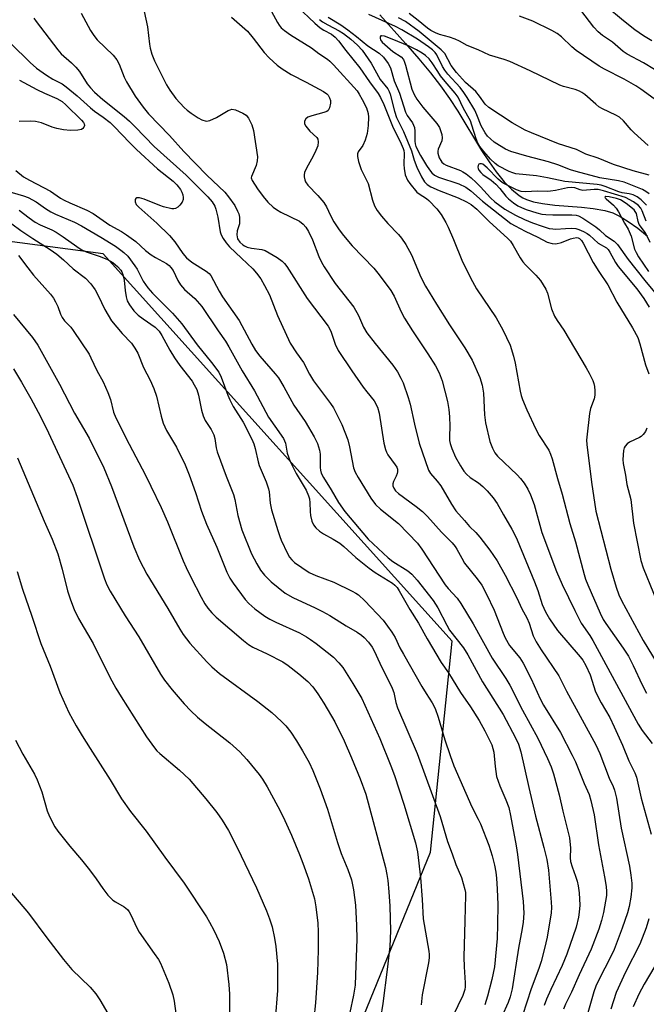
# Model space of a CAD drawing. Units: inches. Extents: x 1231766 to 1237766, y 517456 to 521456.
# Drawn here: x 1233665 to 1233841, y 518473 to 518749 of the extents above; entities that cross this region are included whole.
import ezdxf

# ---------------------------------------------------------------- set-up
doc = ezdxf.new("R2010")
doc.units = ezdxf.units.IN
doc.header["$MEASUREMENT"] = 0
for name, color, linetype in [('HYDRO-Single Line Stream', 4, 'Continuous'), ('NTRL-Trees', 3, 'Continuous'), ('Undefined', 1, 'Continuous')]:
    doc.layers.add(name, color=color, linetype=linetype)

msp = doc.modelspace()

# ---------------------------------------------------------------- linework, layer by layer
at = {"layer": 'HYDRO-Single Line Stream'}
msp.add_lwpolyline([(1233766.3, 518750.36), (1233773.5, 518742.31), (1233777.22, 518737.97), (1233780.46, 518734.03), (1233783.26, 518730.43), (1233785.84, 518726.89), (1233788.18, 518723.28), (1233794.78, 518712.31), (1233796.92, 518709.05), (1233798.88, 518706.31), (1233801.15, 518703.52), (1233803.21, 518701.39), (1233805.3, 518699.69), (1233806.36, 518699.02), (1233807.42, 518698.49), (1233809.33, 518697.86), (1233811.86, 518697.36), (1233815.36, 518696.94), (1233822.86, 518696.37), (1233826.13, 518696.03), (1233829.36, 518695.46), (1233831.58, 518694.77), (1233833.67, 518693.75), (1233835.94, 518692.38), (1233838.64, 518690.46), (1233841.36, 518688.28)], dxfattribs=at)
at = {"layer": 'NTRL-Trees'}
msp.add_lwpolyline([(1233752.38, 518446.67), (1233780.43, 518515.38), (1233786.5, 518574.62), (1233688.63, 518683.25), (1233621.97, 518692.08), (1233589.3, 518730.63), (1233609.93, 518761.95), (1233703, 518812.62), (1233743.41, 518852.75), (1233760.25, 518869.47), (1233851.95, 518830.9), (1233916.5, 518792.03), (1233927.19, 518778.89), (1233979.56, 518714.51), (1234037.75, 518624.81), (1234218.25, 518390.37)], dxfattribs=at)
at = {"layer": 'Undefined'}
for points, elevation in [([(1233699.73, 518753.46), (1233701.1, 518746.98), (1233701.62, 518742.11), (1233701.8, 518740.98), (1233702.33, 518739.3), (1233703.09, 518737.39), (1233706.4, 518730.68), (1233707.35, 518729.22), (1233709.05, 518726.87), (1233711.39, 518724.34), (1233712.21, 518723.59), (1233713.36, 518722.72), (1233715.33, 518721.4), (1233716.33, 518720.88), (1233717.58, 518720.52), (1233718.09, 518720.55), (1233718.62, 518720.69), (1233720.46, 518721.57), (1233723.74, 518723.5), (1233724.24, 518723.72), (1233724.76, 518723.84), (1233725.78, 518723.67), (1233727.85, 518722.78), (1233728.76, 518722.17), (1233729.4, 518721.34), (1233730.35, 518719.49), (1233730.86, 518717.86), (1233731.94, 518710.47), (1233731.88, 518709.36), (1233731.56, 518708.05), (1233730.24, 518705.01), (1233730.21, 518704.57), (1233730.47, 518703.9), (1233731.99, 518701.51), (1233733.49, 518699.35), (1233734.84, 518697.81), (1233736.3, 518696.38), (1233737.25, 518695.69), (1233738.53, 518694.96), (1233743.7, 518692.42), (1233744.78, 518691.59), (1233745.52, 518690.76), (1233746.27, 518689.54), (1233747.41, 518687.2), (1233749.13, 518682.51), (1233749.88, 518680.91), (1233750.61, 518679.62), (1233753.77, 518674.94), (1233758.98, 518668.31), (1233760.32, 518666), (1233761.7, 518662.73), (1233762.62, 518661.16), (1233764.98, 518658.08), (1233769.91, 518652.04), (1233771.19, 518650.13), (1233772.17, 518648.41), (1233772.8, 518647.07), (1233774.2, 518643), (1233774.74, 518641.08), (1233775.94, 518635.49), (1233777.26, 518630.19), (1233779.87, 518622.61), (1233780.51, 518621.63), (1233782.33, 518619.51), (1233783.33, 518618.16), (1233786.36, 518613.04), (1233787.58, 518611.22), (1233790.04, 518608.49), (1233791.37, 518606.8), (1233793.15, 518605.11), (1233794.33, 518603.78), (1233797.15, 518600.1), (1233799.15, 518597.19), (1233801.39, 518593.1), (1233804.69, 518586.78), (1233806.05, 518583.68), (1233807.45, 518581.14), (1233808.11, 518579.63), (1233809.3, 518576.15), (1233810.07, 518574.45), (1233811.52, 518572.15), (1233816.49, 518564.85), (1233818.62, 518560.62), (1233826.83, 518545.53), (1233827.93, 518543.14), (1233830.62, 518536.14), (1233831.7, 518533.81), (1233832.1, 518532.76), (1233832.62, 518530.55), (1233833.91, 518522.17), (1233836.25, 518511.5), (1233836.7, 518508.96), (1233836.9, 518506.76), (1233836.89, 518505.37), (1233836.67, 518502.83), (1233836.21, 518500.13), (1233835.71, 518498.36), (1233834.23, 518494.12), (1233831.96, 518488.14), (1233831.02, 518486.12), (1233827.64, 518479.6), (1233826.86, 518477.81), (1233826.31, 518476.18), (1233824.23, 518469)], 304), ([(1233743.06, 518752.64), (1233748.03, 518747.99), (1233749.53, 518746.67), (1233750.53, 518746.01), (1233752.71, 518744.88), (1233753.76, 518744.07), (1233754.63, 518743.06), (1233756.7, 518740.29), (1233760.64, 518735.44), (1233763.4, 518731.51), (1233765.79, 518728.31), (1233766.44, 518727.18), (1233767.4, 518725.18), (1233769.82, 518719.13), (1233772.25, 518714.12), (1233772.8, 518712.83), (1233772.95, 518712.27), (1233773.04, 518711.49), (1233772.97, 518708.34), (1233773.06, 518707.19), (1233773.4, 518705.48), (1233774.03, 518703.93), (1233774.64, 518703), (1233776.66, 518700.61), (1233777.29, 518700.07), (1233779.31, 518698.84), (1233779.99, 518698.29), (1233782.23, 518695.92), (1233783.45, 518694.3), (1233784.75, 518692.09), (1233785.43, 518690.76), (1233786.92, 518687.31), (1233789.43, 518681.05), (1233792.21, 518675.49), (1233793.41, 518673.47), (1233798.91, 518665.29), (1233800.75, 518661.95), (1233802.77, 518657.66), (1233803.76, 518654.6), (1233804.24, 518652.61), (1233805.58, 518644.78), (1233805.9, 518643.49), (1233806.26, 518642.41), (1233807.48, 518639.47), (1233809.98, 518634.05), (1233810.99, 518632.27), (1233813.62, 518628.16), (1233814.11, 518627.12), (1233814.61, 518625.76), (1233816.07, 518620.24), (1233817.4, 518615.81), (1233819.56, 518607.61), (1233821.1, 518602.49), (1233823.53, 518593.36), (1233823.96, 518592), (1233824.56, 518590.44), (1233828.04, 518582.51), (1233828.92, 518580.72), (1233829.62, 518579.61), (1233834.52, 518572.64), (1233835.96, 518570.4), (1233837.35, 518567.81), (1233839.82, 518562.32), (1233841.01, 518560.02)], 298), ([(1233842.53, 518743.08), (1233840.17, 518744.47), (1233837.8, 518746.17), (1233834.59, 518748.63), (1233829.62, 518752.75)], 304), ([(1233682.46, 518750.78), (1233685.11, 518745.96), (1233686.02, 518744.5), (1233686.99, 518743.3), (1233691.42, 518739.06), (1233692.51, 518737.72), (1233693.18, 518736.46), (1233694.59, 518732.89), (1233695.25, 518731.57), (1233697.67, 518727.55), (1233699.87, 518724.41), (1233701.41, 518722.56), (1233707.25, 518716.47), (1233711.33, 518712.03), (1233717.77, 518705.33), (1233722.74, 518700.58), (1233723.84, 518699.26), (1233725.57, 518696.87), (1233726.37, 518695.29), (1233726.67, 518694.46), (1233726.86, 518693.61), (1233726.92, 518692.51), (1233726.86, 518691.69), (1233726.29, 518689.73), (1233726.15, 518688.61), (1233726.2, 518688.07), (1233726.38, 518687.53), (1233726.98, 518686.55), (1233727.8, 518685.78), (1233728.28, 518685.48), (1233729.08, 518685.13), (1233730.22, 518684.85), (1233733.17, 518684.52), (1233734.14, 518684.19), (1233737.48, 518682.25), (1233738.9, 518681.2), (1233739.5, 518680.58), (1233740.14, 518679.69), (1233745.87, 518670.73), (1233751.76, 518663.03), (1233752.51, 518661.6), (1233753.73, 518657.95), (1233754.56, 518656.2), (1233758.38, 518650.47), (1233761.58, 518645.91), (1233762.61, 518644.54), (1233764.68, 518642.07), (1233765.61, 518640.27), (1233766.07, 518638.58), (1233767.42, 518630.12), (1233767.81, 518628.42), (1233768.1, 518627.63), (1233768.49, 518626.88), (1233770.59, 518624.12), (1233771.01, 518623.39), (1233771.17, 518622.89), (1233771.22, 518622.16), (1233771.13, 518621.65), (1233770.83, 518620.87), (1233770.11, 518619.41), (1233769.88, 518618.71), (1233769.89, 518618.23), (1233770.16, 518617.51), (1233770.63, 518616.83), (1233771.46, 518616.06), (1233776.45, 518612.43), (1233778.18, 518610.97), (1233779.6, 518609.55), (1233783.58, 518605.23), (1233786.53, 518602.23), (1233787.43, 518601.16), (1233787.9, 518600.46), (1233789.23, 518597.88), (1233790.05, 518596.54), (1233793.57, 518592.1), (1233794.86, 518590.29), (1233796.22, 518587.81), (1233798.33, 518583.33), (1233800.83, 518576.84), (1233801.41, 518575.51), (1233802.66, 518573.43), (1233805.55, 518569.97), (1233806.5, 518568.47), (1233808.73, 518564.06), (1233811.26, 518558.44), (1233812.13, 518556.68), (1233816.91, 518548.96), (1233820.23, 518542.66), (1233821.09, 518540.8), (1233823.58, 518534.66), (1233825.01, 518531.57), (1233825.48, 518529.89), (1233826.35, 518525.91), (1233827.56, 518517.46), (1233829.29, 518508.53), (1233829.74, 518505.75), (1233829.84, 518504.35), (1233829.79, 518503.23), (1233829.03, 518498.47), (1233828.44, 518496.2), (1233827.66, 518493.79), (1233825.5, 518488.2), (1233822.12, 518480.99), (1233819.98, 518476.14), (1233818.34, 518472.77), (1233817.77, 518471.41)], 306), ([(1233735.28, 518752.34), (1233737.55, 518748.14), (1233738, 518747.42), (1233738.61, 518746.71), (1233739.5, 518745.94), (1233741.19, 518744.73), (1233747.05, 518741.08), (1233749.11, 518739.53), (1233751.59, 518737.92), (1233752.28, 518737.37), (1233753.3, 518736.32), (1233759.86, 518728.97), (1233760.5, 518728.07), (1233761.32, 518726.6), (1233762.5, 518724.23), (1233762.99, 518722.69), (1233763.11, 518721.6), (1233762.99, 518719.32), (1233762.72, 518717.05), (1233762.19, 518715.16), (1233761.51, 518713.64), (1233760.18, 518711.86), (1233760.02, 518711.38), (1233759.98, 518710.59), (1233760.28, 518709.19), (1233761.01, 518706.97), (1233762.95, 518703.04), (1233764.23, 518698.31), (1233764.78, 518696.71), (1233765.51, 518695.47), (1233766.68, 518693.83), (1233768.47, 518691.81), (1233771.47, 518688.72), (1233772.3, 518687.68), (1233773.54, 518685.86), (1233775.17, 518682.98), (1233777.76, 518676.75), (1233779.02, 518674.24), (1233782.11, 518669.13), (1233785.78, 518663.39), (1233790.13, 518656.95), (1233792.18, 518653.41), (1233794.28, 518648.58), (1233794.96, 518646.46), (1233795.29, 518644.16), (1233795.63, 518638.07), (1233795.86, 518635.82), (1233797.11, 518630.67), (1233797.83, 518628.73), (1233798.53, 518627.42), (1233799.24, 518626.52), (1233804.74, 518621.3), (1233805.74, 518620.27), (1233806.73, 518618.98), (1233807.75, 518617.23), (1233808.52, 518615.67), (1233809.55, 518612.97), (1233811.71, 518605.09), (1233815.79, 518594.17), (1233817.42, 518590.47), (1233820.92, 518583.17), (1233822.76, 518579.67), (1233825.11, 518576.23), (1233825.99, 518574.78), (1233838.67, 518551.32), (1233839.86, 518549.5), (1233842.61, 518545.91)], 300), ([(1233841.78, 518700.15), (1233840.89, 518700.78), (1233839.89, 518701.3), (1233834.83, 518703.36), (1233833.15, 518703.78), (1233827.96, 518704.62), (1233821.36, 518706.35), (1233819.78, 518706.84), (1233816.14, 518708.23), (1233813.6, 518709.08), (1233807.46, 518710.72), (1233803.02, 518712.01), (1233801.5, 518712.64), (1233799.79, 518713.64), (1233798.37, 518714.65), (1233797.28, 518715.55), (1233796.48, 518716.34), (1233795.8, 518717.22), (1233794.68, 518719.15), (1233793.5, 518722.32), (1233792.92, 518723.59), (1233790.78, 518727.12), (1233789.84, 518728.53), (1233788.77, 518729.93), (1233785.36, 518733.71), (1233784.46, 518734.81), (1233783.84, 518735.83), (1233782.23, 518739.09), (1233781.76, 518739.75), (1233781.05, 518740.47), (1233779.91, 518741.35), (1233776.84, 518743.48), (1233772.47, 518746.15), (1233770.61, 518747.08), (1233763.19, 518750.45)], 294), ([(1233841.56, 518713.7), (1233837.58, 518717.21), (1233836.75, 518718.04), (1233834.6, 518720.62), (1233833.49, 518721.59), (1233832.46, 518722.17), (1233828.7, 518723.99), (1233827.72, 518724.57), (1233826.81, 518725.27), (1233823.78, 518727.95), (1233822.9, 518728.57), (1233822.22, 518728.94), (1233821, 518729.4), (1233817.8, 518730.19), (1233816.72, 518730.57), (1233808.42, 518734.67), (1233802.75, 518737.2), (1233801.11, 518737.82), (1233797.05, 518739.05), (1233793.88, 518740.5), (1233790.78, 518741.73), (1233788.58, 518742.96), (1233787.35, 518743.54), (1233785.81, 518744.1), (1233782.95, 518744.8), (1233781.87, 518745.28), (1233780.56, 518745.97), (1233779.62, 518746.64), (1233777, 518748.77), (1233774.46, 518750.7)], 298), ([(1233843.17, 518726.81), (1233839.49, 518729.47), (1233838.04, 518730.39), (1233834.79, 518732.27), (1233829.3, 518735.1), (1233827.82, 518735.97), (1233821.31, 518740.36), (1233820.13, 518741.37), (1233817.24, 518744.16), (1233816.04, 518745.12), (1233814.54, 518745.94), (1233809.13, 518748.52), (1233805.45, 518749.92)], 300), ([(1233843.26, 518735.02), (1233840.19, 518736.84), (1233835.66, 518739.26), (1233834.48, 518740.03), (1233831.48, 518742.65), (1233828.67, 518744.52), (1233827.45, 518745.54), (1233826.32, 518746.84), (1233822.61, 518751.62)], 302), ([(1233669.25, 518749.4), (1233669.86, 518748.44), (1233675.91, 518740.47), (1233676.9, 518739.41), (1233679.82, 518736.87), (1233680.99, 518735.68), (1233682.01, 518734.4), (1233684.18, 518731), (1233685.12, 518729.87), (1233686.24, 518728.68), (1233688.54, 518726.6), (1233694.56, 518721.78), (1233696.05, 518720.47), (1233697.66, 518718.91), (1233702.96, 518713.39), (1233711.95, 518705.35), (1233718.05, 518699.31), (1233719.25, 518697.85), (1233719.97, 518696.63), (1233720.28, 518695.83), (1233720.79, 518693.55), (1233721.52, 518689.47), (1233721.8, 518688.62), (1233722.32, 518687.56), (1233723.17, 518686.35), (1233724.13, 518685.21), (1233727.46, 518682.11), (1233730.6, 518679.04), (1233731.69, 518677.82), (1233732.9, 518676.22), (1233733.93, 518674.43), (1233735.28, 518671.81), (1233737.56, 518666.01), (1233741.12, 518658.24), (1233742.85, 518655.53), (1233744.87, 518652.77), (1233746.53, 518649.52), (1233747.61, 518647.64), (1233752.43, 518641.27), (1233753.22, 518640.07), (1233754.05, 518638.55), (1233755.61, 518635.44), (1233757.25, 518631.05), (1233757.77, 518629.1), (1233758.9, 518623.21), (1233759.35, 518622.02), (1233760.16, 518620.54), (1233763.77, 518614.69), (1233765.06, 518612.97), (1233766.47, 518611.65), (1233771.48, 518607.58), (1233776.85, 518602.06), (1233778.04, 518600.39), (1233784.57, 518590.46), (1233785.41, 518589.42), (1233787.92, 518586.68), (1233789.01, 518585.21), (1233792.43, 518579.48), (1233797.72, 518569.83), (1233801.6, 518564.14), (1233802.75, 518562.24), (1233806.31, 518555.24), (1233810.58, 518547.43), (1233813.3, 518541.66), (1233814.3, 518539.33), (1233814.94, 518537.41), (1233816.54, 518531.46), (1233817.56, 518526.87), (1233819.42, 518519.46), (1233819.76, 518516.58), (1233819.66, 518513.81), (1233819.76, 518512.81), (1233820.16, 518511.27), (1233821.15, 518508.65), (1233821.56, 518507.32), (1233821.88, 518505.95), (1233822.19, 518503.99), (1233822.33, 518500.52), (1233822.2, 518498.56), (1233822.02, 518497.17), (1233821.31, 518494.4), (1233818.67, 518486.75), (1233817.35, 518483.65), (1233814.18, 518476.91), (1233813, 518474.2), (1233812.31, 518472.38)], 308), ([(1233724.7, 518749.64), (1233729.11, 518745.71), (1233730.72, 518743.8), (1233733.83, 518739.74), (1233735.2, 518738.29), (1233737.47, 518736.2), (1233738.86, 518735.18), (1233741.37, 518733.64), (1233745.61, 518731.48), (1233750.43, 518728.87), (1233751.36, 518728.19), (1233751.73, 518727.78), (1233752.17, 518727.09), (1233752.45, 518726.34), (1233752.46, 518725.53), (1233752.16, 518724.2), (1233751.77, 518723.54), (1233751.36, 518723.23), (1233750.59, 518722.91), (1233747.16, 518721.97), (1233746.08, 518721.58), (1233745.46, 518721.11), (1233745.12, 518720.47), (1233745.12, 518719.76), (1233745.48, 518719.06), (1233746.59, 518717.72), (1233748.55, 518715.9), (1233748.85, 518715.45), (1233749, 518714.69), (1233748.87, 518713.6), (1233748.35, 518712.27), (1233747.58, 518710.69), (1233745.72, 518707.34), (1233745.17, 518706.11), (1233745.03, 518705.42), (1233745.04, 518704.86), (1233745.21, 518704.04), (1233745.41, 518703.51), (1233746.04, 518702.59), (1233748.85, 518699.65), (1233750.53, 518697.67), (1233751.27, 518696.45), (1233752.44, 518694.04), (1233753.4, 518692.29), (1233754.89, 518690.05), (1233756.11, 518688.38), (1233758.53, 518685.5), (1233764.59, 518679.22), (1233766.04, 518677.4), (1233769.35, 518672.96), (1233770.31, 518671.4), (1233772.23, 518666.97), (1233773.14, 518665.25), (1233775.43, 518661.68), (1233779.75, 518655.26), (1233781.83, 518651.86), (1233782.89, 518649.85), (1233783.75, 518647.68), (1233785.25, 518641.87), (1233785.64, 518639.65), (1233785.79, 518637.59), (1233785.9, 518634.93), (1233785.77, 518631.99), (1233785.83, 518630.89), (1233786, 518630.05), (1233786.44, 518628.66), (1233787.45, 518626.26), (1233788.84, 518623.76), (1233789.84, 518622.31), (1233790.57, 518621.42), (1233791.58, 518620.52), (1233793.94, 518618.99), (1233795.19, 518618), (1233796.37, 518616.83), (1233798.02, 518614.87), (1233799.14, 518613.21), (1233800.93, 518610.02), (1233803.29, 518606.06), (1233803.92, 518604.86), (1233804.74, 518603.05), (1233809.63, 518591.27), (1233810.59, 518588.79), (1233811.82, 518584.93), (1233812.74, 518582.83), (1233813.84, 518580.84), (1233816.08, 518577.57), (1233822.46, 518570.18), (1233823.15, 518569.24), (1233824.04, 518567.76), (1233825.21, 518565.16), (1233826.78, 518560.4), (1233828.38, 518557.29), (1233830.73, 518553.15), (1233832.02, 518550.59), (1233834.35, 518545.44), (1233836.1, 518541.01), (1233837.74, 518537.67), (1233838.22, 518536.45), (1233839.6, 518530.55), (1233842.39, 518520.42)], 302), ([(1233749.29, 518749.07), (1233750.18, 518748.41), (1233751.63, 518747.51), (1233754.88, 518745.8), (1233756.07, 518745.08), (1233758.09, 518743.53), (1233759.99, 518741.85), (1233761.26, 518740.41), (1233763.02, 518738.01), (1233763.82, 518736.77), (1233766.38, 518732.21), (1233768.46, 518729.55), (1233768.84, 518728.86), (1233769.14, 518728.08), (1233770.34, 518723.33), (1233770.94, 518721.55), (1233772.88, 518717.58), (1233775.14, 518712.15), (1233775.89, 518709.53), (1233776.66, 518707.6), (1233777.95, 518704.91), (1233778.81, 518703.51), (1233779.5, 518702.76), (1233780.58, 518702.06), (1233782.93, 518701.05), (1233788.26, 518698.95), (1233790.54, 518697.9), (1233791.87, 518697.12), (1233793.45, 518695.79), (1233797.02, 518692.29), (1233802.03, 518687.71), (1233802.92, 518686.79), (1233803.68, 518685.66), (1233805.59, 518682.2), (1233806.37, 518681), (1233807.14, 518680.15), (1233810.01, 518677.32), (1233811.3, 518675.81), (1233812.1, 518674.63), (1233812.79, 518673.35), (1233813.26, 518672.28), (1233814.37, 518667.85), (1233815.27, 518665.76), (1233815.99, 518664.53), (1233817.82, 518661.89), (1233824.13, 518651.33), (1233824.99, 518649.79), (1233825.96, 518647.7), (1233826.25, 518646.89), (1233826.42, 518646.02), (1233826.53, 518644.85), (1233826.54, 518643.67), (1233826.33, 518642.6), (1233825.35, 518639.89), (1233825.02, 518638.49), (1233824.29, 518631.84), (1233824.26, 518630.98), (1233824.35, 518629.79), (1233825.64, 518619.21), (1233826.88, 518611.06), (1233831.05, 518594.8), (1233832.5, 518589.74), (1233833.3, 518587.58), (1233834.03, 518586.04), (1233840.13, 518574.81), (1233846.64, 518564.03)], 296), ([(1233751.76, 518749.64), (1233755.32, 518747.5), (1233757.28, 518746.17), (1233759.76, 518744.27), (1233762.86, 518741.64), (1233766.07, 518739.57), (1233767.26, 518738.44), (1233768.64, 518736.69), (1233769.24, 518735.46), (1233770.29, 518731.79), (1233771.78, 518728.35), (1233773.45, 518723.01), (1233773.94, 518722.1), (1233775.4, 518720), (1233775.97, 518718.75), (1233776.11, 518717.68), (1233776.04, 518714.88), (1233776.14, 518714.11), (1233776.35, 518713.39), (1233777.7, 518710.87), (1233779.36, 518708.07), (1233780.15, 518706.83), (1233780.83, 518706.01), (1233781.58, 518705.36), (1233782.69, 518704.77), (1233788.42, 518702.95), (1233790.42, 518701.96), (1233791.8, 518700.95), (1233795.05, 518698.05), (1233803.04, 518691.78), (1233804.17, 518691.09), (1233807.05, 518689.61), (1233810.6, 518687.94), (1233813.23, 518686.58), (1233814.56, 518686.15), (1233815.63, 518686.09), (1233817.22, 518686.46), (1233819.69, 518687.46), (1233820.5, 518687.71), (1233821.51, 518687.83), (1233821.92, 518687.75), (1233822.3, 518687.55), (1233822.86, 518687), (1233823.33, 518686.32), (1233826.13, 518680.84), (1233827.64, 518678.34), (1233830.17, 518674.59), (1233832.74, 518669.76), (1233837.11, 518662.52), (1233838.6, 518659.79), (1233839.22, 518658.06), (1233840.74, 518652.11), (1233841.67, 518649.66)], 294), ([(1233841.78, 518705.31), (1233837.29, 518706.58), (1233831.84, 518708.3), (1233827.53, 518710.16), (1233824, 518711.25), (1233821.39, 518712.56), (1233816.38, 518714.1), (1233808.75, 518717.2), (1233806.99, 518718.02), (1233803.36, 518720.05), (1233796.87, 518724.36), (1233795.82, 518725.28), (1233794.23, 518727.51), (1233793.15, 518728.8), (1233790.33, 518731.38), (1233787.75, 518734.18), (1233786.27, 518736.15), (1233784.45, 518739.49), (1233783.49, 518740.56), (1233777.27, 518745.69), (1233773.5, 518748.42), (1233771.51, 518749.54)], 296), ([(1233841.01, 518696.94), (1233839.6, 518698.47), (1233838.39, 518699.3), (1233837.33, 518699.79), (1233836.21, 518700.1), (1233834.18, 518700.42), (1233833.3, 518700.64), (1233829.46, 518702.19), (1233828.34, 518702.56), (1233827.21, 518702.75), (1233818.17, 518703.61), (1233813.25, 518704.64), (1233810.2, 518705.18), (1233804.41, 518705.77), (1233803.55, 518705.96), (1233802.49, 518706.37), (1233799.45, 518707.95), (1233798.59, 518708.59), (1233797.31, 518709.86), (1233795.38, 518711.95), (1233794.29, 518713.38), (1233793.77, 518714.31), (1233793.23, 518715.53), (1233792.1, 518719.34), (1233791.66, 518720.55), (1233789.75, 518724.1), (1233788.24, 518727.21), (1233787.42, 518728.38), (1233784.58, 518731.67), (1233783.31, 518733.25), (1233782.51, 518734.39), (1233780.98, 518736.86), (1233780.1, 518737.96), (1233779.07, 518738.96), (1233778.17, 518739.6), (1233776.51, 518740.56), (1233774.51, 518741.53), (1233769.71, 518743.55), (1233767.59, 518744.34), (1233766.71, 518744.47), (1233766.55, 518744.42), (1233766.37, 518744.13), (1233766.34, 518743.72), (1233766.46, 518743.28), (1233766.9, 518742.7), (1233769.94, 518740.03), (1233772.23, 518738.53), (1233772.87, 518737.77), (1233773.22, 518737.03), (1233773.48, 518736.22), (1233775.22, 518729.5), (1233775.86, 518727.94), (1233776.61, 518726.72), (1233778.3, 518724.43), (1233782.23, 518719.87), (1233783.01, 518718.7), (1233783.63, 518716.79), (1233783.77, 518715.8), (1233783.61, 518715.03), (1233782.66, 518712.64), (1233782.53, 518712.1), (1233782.52, 518711.56), (1233782.93, 518710.22), (1233783.32, 518709.45), (1233783.66, 518709), (1233784.18, 518708.55), (1233784.83, 518708.17), (1233788.84, 518706.63), (1233789.58, 518706.28), (1233790.46, 518705.72), (1233791.84, 518704.63), (1233793.32, 518703.26), (1233794.53, 518702.04), (1233797.28, 518699.01), (1233798.47, 518697.9), (1233801.35, 518695.79), (1233804.3, 518694.13), (1233806.87, 518692.89), (1233809.03, 518691.99), (1233811.79, 518691.01), (1233813.75, 518690.42), (1233814.81, 518690.25), (1233815.62, 518690.22), (1233818.37, 518690.42), (1233820.09, 518690.44), (1233821.22, 518690.35), (1233822.05, 518690.14), (1233823.37, 518689.57), (1233824.37, 518689.02), (1233825.04, 518688.51), (1233827.46, 518686.24), (1233829.81, 518684.99), (1233830.33, 518684.46), (1233830.8, 518683.78), (1233832.38, 518680.86), (1233833.1, 518679.73), (1233838.35, 518673.47), (1233840.34, 518670.72), (1233841.83, 518668.31)], 292), ([(1233662.74, 518742.27), (1233668.16, 518736.99), (1233669.98, 518735.37), (1233672.8, 518733.38), (1233674.58, 518732.31), (1233677.13, 518730.93), (1233678.28, 518730.18), (1233681.36, 518727.62), (1233685.07, 518724.2), (1233686.22, 518723.32), (1233688.63, 518721.65), (1233690.61, 518720.09), (1233691.84, 518718.9), (1233696.01, 518714.55), (1233698.04, 518712.58), (1233703.92, 518707.14), (1233708.33, 518703.63), (1233709.29, 518702.62), (1233710.31, 518701.32), (1233710.71, 518700.6), (1233710.98, 518699.83), (1233711.11, 518699.04), (1233711.09, 518698.53), (1233710.79, 518697.81), (1233710.16, 518696.93), (1233709.6, 518696.35), (1233708.97, 518695.96), (1233708.46, 518695.89), (1233707.91, 518695.93), (1233705.61, 518696.47), (1233704.55, 518696.83), (1233700.15, 518698.61), (1233698.81, 518699.02), (1233698.13, 518698.99), (1233697.8, 518698.8), (1233697.61, 518698.48), (1233697.6, 518697.85), (1233697.94, 518697.14), (1233698.62, 518696.37), (1233703.74, 518691.93), (1233707.31, 518688.38), (1233708.73, 518686.63), (1233710.97, 518683.35), (1233712.08, 518682.14), (1233713.57, 518680.94), (1233717.56, 518678.46), (1233718.37, 518677.77), (1233718.86, 518677.17), (1233721.18, 518672.81), (1233722.14, 518671.21), (1233726.79, 518664.53), (1233730.33, 518657.97), (1233731.38, 518656.2), (1233732.58, 518654.57), (1233736.92, 518649.62), (1233737.8, 518648.49), (1233739.34, 518645.97), (1233742.16, 518640.81), (1233745.35, 518636.27), (1233747.87, 518631.91), (1233748.82, 518630.07), (1233749.35, 518628.23), (1233749.48, 518627.12), (1233749.48, 518623.38), (1233749.58, 518622.55), (1233749.81, 518621.76), (1233750.44, 518620.5), (1233752.65, 518617.03), (1233754.67, 518613.49), (1233756.44, 518610.99), (1233762.97, 518603.27), (1233768.61, 518597.95), (1233769.93, 518597), (1233774.11, 518594.34), (1233775.23, 518593.45), (1233776.72, 518591.71), (1233781.21, 518586.02), (1233782.55, 518584), (1233785.03, 518579.06), (1233785.84, 518577.67), (1233789.69, 518572.73), (1233790.96, 518570.82), (1233795.08, 518563.23), (1233800.84, 518554.04), (1233804.35, 518547.49), (1233805.18, 518545.72), (1233805.85, 518543.55), (1233808.01, 518533.6), (1233809.89, 518525.55), (1233812.3, 518516.68), (1233813.09, 518513.32), (1233813.52, 518510.35), (1233814.34, 518501.35), (1233814.41, 518499.89), (1233814.31, 518498.36), (1233813.17, 518491.56), (1233812.44, 518488.34), (1233811.51, 518484.75), (1233810.86, 518482.8), (1233808.7, 518477.06), (1233806.25, 518469.59)], 310), ([(1233665.24, 518732.02), (1233670.04, 518729.39), (1233672.19, 518728.36), (1233675.7, 518726.87), (1233677.15, 518726.04), (1233678.2, 518725.13), (1233682.62, 518720.78), (1233683.16, 518720.17), (1233683.37, 518719.73), (1233683.38, 518719.27), (1233683.24, 518718.82), (1233682.99, 518718.42), (1233682.61, 518718.15), (1233681.56, 518717.94), (1233679.52, 518717.91), (1233677.56, 518718.07), (1233675.65, 518718.43), (1233674.36, 518718.85), (1233671.38, 518720.01), (1233669.7, 518720.41), (1233668.25, 518720.49), (1233665.12, 518720.45)], 312), ([(1233841, 518692.48), (1233839.87, 518695.36), (1233839.47, 518696.06), (1233838.79, 518696.85), (1233837.38, 518697.89), (1233835.12, 518699.1), (1233829, 518700.97), (1233827.45, 518701.29), (1233826.33, 518701.32), (1233823.23, 518701.08), (1233822.45, 518701.25), (1233820.95, 518701.79), (1233819.98, 518701.93), (1233818.88, 518701.81), (1233815.56, 518701.03), (1233814.16, 518700.82), (1233813.33, 518700.79), (1233810.58, 518700.9), (1233807.04, 518700.67), (1233805.9, 518700.77), (1233804.58, 518701.26), (1233801.08, 518702.97), (1233800.56, 518703.29), (1233799.47, 518704.26), (1233796.38, 518707.45), (1233795.19, 518708.4), (1233794.76, 518708.56), (1233794.35, 518708.57), (1233794.03, 518708.4), (1233793.83, 518708.06), (1233793.74, 518707.64), (1233793.82, 518707.19), (1233794.06, 518706.75), (1233794.57, 518706.12), (1233795.17, 518705.58), (1233797.44, 518703.91), (1233798.75, 518702.81), (1233799.87, 518701.61), (1233801.62, 518699.45), (1233802.36, 518698.68), (1233803.75, 518697.55), (1233805, 518696.76), (1233806.03, 518696.26), (1233807.33, 518695.76), (1233810.32, 518694.76), (1233811.71, 518694.4), (1233812.83, 518694.28), (1233814.78, 518694.21), (1233820.11, 518694.26), (1233821.29, 518694.15), (1233821.98, 518693.97), (1233823.2, 518693.32), (1233826.82, 518690.86), (1233827.87, 518690.05), (1233829.54, 518688.46), (1233832.02, 518686.85), (1233832.94, 518685.92), (1233835.94, 518681.66), (1233840.59, 518675.77), (1233845.14, 518670.25)], 290), ([(1233664.12, 518706.63), (1233666.32, 518704.92), (1233668.01, 518703.91), (1233673.9, 518700.83), (1233676.71, 518698.94), (1233677.71, 518698.35), (1233679.3, 518697.58), (1233684.11, 518695.49), (1233685.81, 518694.59), (1233690.55, 518691.29), (1233693.84, 518689.5), (1233695.22, 518688.64), (1233697.79, 518686.7), (1233700.58, 518684.25), (1233702.16, 518682.98), (1233703.35, 518682.23), (1233706.43, 518680.6), (1233707.15, 518680.05), (1233707.67, 518679.49), (1233708.28, 518678.58), (1233709.58, 518675.81), (1233710.33, 518674.61), (1233711.46, 518673.32), (1233714.36, 518670.76), (1233716.33, 518668.52), (1233720.91, 518661.71), (1233722.95, 518658.82), (1233723.91, 518657.22), (1233727.66, 518650.44), (1233731.1, 518644.85), (1233735.04, 518637.5), (1233736.79, 518634.9), (1233739.26, 518631.51), (1233739.78, 518630.19), (1233740.3, 518627.35), (1233741.1, 518625.01), (1233742.82, 518621.62), (1233745.55, 518616.98), (1233746.29, 518615.41), (1233746.51, 518614.58), (1233746.66, 518613.42), (1233746.69, 518610.96), (1233746.8, 518609.87), (1233747.17, 518608.26), (1233747.62, 518607.28), (1233748.31, 518606.4), (1233749.33, 518605.46), (1233750.42, 518604.72), (1233753.17, 518603.25), (1233755.04, 518602.1), (1233756.13, 518601.21), (1233759.54, 518598.06), (1233763.28, 518595.08), (1233764.97, 518593.85), (1233769.8, 518590.84), (1233770.45, 518590.33), (1233771.11, 518589.65), (1233771.72, 518588.72), (1233774.71, 518583.46), (1233777.14, 518579.67), (1233779.57, 518575.22), (1233783.45, 518568.63), (1233785.49, 518565.77), (1233788.84, 518560.17), (1233791.68, 518556.14), (1233794.12, 518552.35), (1233795.75, 518549.42), (1233797.71, 518545.5), (1233798.24, 518543.51), (1233798.58, 518539.43), (1233799, 518536.62), (1233799.93, 518533.98), (1233801.63, 518530.11), (1233802.4, 518527.98), (1233802.91, 518525.74), (1233804.47, 518517.22), (1233804.86, 518514.72), (1233806.49, 518501.56), (1233806.67, 518498.33), (1233806.48, 518495.76), (1233806.21, 518494.03), (1233805.14, 518488.49), (1233803.36, 518477.08), (1233802.82, 518474.85), (1233802.21, 518473.24), (1233800.51, 518469.27)], 312), ([(1233661.56, 518700.99), (1233666.34, 518699.59), (1233667.66, 518699.08), (1233669.85, 518697.83), (1233672.45, 518695.96), (1233673.99, 518695.03), (1233675.3, 518694.4), (1233680.6, 518692.2), (1233682.59, 518691.18), (1233687.99, 518687.97), (1233692.1, 518685.41), (1233693.65, 518684.35), (1233694.5, 518683.64), (1233695.54, 518682.58), (1233697.52, 518679.96), (1233698.18, 518678.96), (1233699.21, 518676.89), (1233699.92, 518675.64), (1233701.2, 518673.74), (1233702.54, 518672.28), (1233708.11, 518666.6), (1233710.77, 518663.66), (1233715.04, 518657.72), (1233719.07, 518652.76), (1233721.09, 518650.04), (1233721.8, 518648.64), (1233723.58, 518643.62), (1233724.17, 518642.28), (1233725.15, 518640.45), (1233727.94, 518636.08), (1233730.4, 518631.32), (1233730.92, 518629.99), (1233731.32, 518628.64), (1233732.13, 518624.96), (1233732.44, 518623.85), (1233734.34, 518619.34), (1233735.04, 518617.39), (1233735.22, 518616.52), (1233735.54, 518613.31), (1233735.84, 518611.47), (1233737.62, 518605.64), (1233738.17, 518603.99), (1233738.62, 518602.92), (1233740.38, 518599.24), (1233740.94, 518598.22), (1233741.56, 518597.41), (1233742.35, 518596.69), (1233746.47, 518593.9), (1233748.35, 518593), (1233753.38, 518591.15), (1233758.5, 518588.67), (1233759.55, 518588.1), (1233760.24, 518587.61), (1233762.08, 518585.92), (1233767.21, 518580.49), (1233769.67, 518577.15), (1233770.55, 518575.62), (1233771.89, 518572.7), (1233772.85, 518570.93), (1233778.03, 518561.92), (1233779.21, 518559.97), (1233780.97, 518557.3), (1233781.8, 518555.74), (1233782.63, 518553.32), (1233784.51, 518546.9), (1233785.97, 518542.52), (1233787.05, 518539.61), (1233792.02, 518528.13), (1233793.87, 518524.65), (1233794.45, 518523.38), (1233796.83, 518517.42), (1233797.77, 518514.35), (1233798.4, 518511.75), (1233798.76, 518509.78), (1233798.97, 518508.11), (1233799.19, 518505), (1233799.33, 518500.69), (1233799.26, 518495.15), (1233799.13, 518491.19), (1233798.39, 518483.22), (1233797.69, 518479.68), (1233796.47, 518474.99), (1233795.71, 518472.59)], 314), ([(1233665.14, 518695.56), (1233667.92, 518693.34), (1233669.56, 518692.18), (1233671.03, 518691.38), (1233674.27, 518690), (1233675.52, 518689.36), (1233677.42, 518688.09), (1233681.25, 518685.32), (1233682.47, 518684.54), (1233683.9, 518683.88), (1233687.54, 518682.64), (1233689.7, 518681.77), (1233691.36, 518680.81), (1233692.67, 518679.76), (1233693.6, 518678.71), (1233693.89, 518678.2), (1233694.17, 518677.47), (1233694.52, 518675.88), (1233694.8, 518672.96), (1233695.09, 518671.22), (1233695.41, 518670.14), (1233696.02, 518668.96), (1233697.28, 518667.33), (1233698.52, 518666.1), (1233699.86, 518665.01), (1233703.22, 518662.67), (1233704.34, 518661.59), (1233705.14, 518660.38), (1233707.32, 518656.28), (1233708.68, 518654.09), (1233710.12, 518651.95), (1233713.59, 518647.52), (1233714.22, 518646.52), (1233714.89, 518645.21), (1233715.44, 518643.6), (1233716.26, 518639.45), (1233716.73, 518637.8), (1233717.29, 518636.49), (1233718.96, 518633.96), (1233719.68, 518632.52), (1233719.95, 518631.44), (1233720.31, 518628.89), (1233720.62, 518627.7), (1233723.14, 518620.92), (1233725.18, 518615.8), (1233725.57, 518614.39), (1233726.47, 518609.83), (1233727.59, 518605.87), (1233730.28, 518599.08), (1233731.75, 518596.26), (1233732.77, 518594.51), (1233733.88, 518593.14), (1233735.75, 518591.22), (1233739.71, 518588.1), (1233741.87, 518586.85), (1233748.09, 518583.98), (1233750.18, 518582.92), (1233752.2, 518581.78), (1233756.84, 518578.87), (1233759.9, 518577.15), (1233761.09, 518576.34), (1233761.89, 518575.63), (1233763.05, 518574.32), (1233764.1, 518572.92), (1233764.66, 518571.91), (1233766.26, 518568.42), (1233769.69, 518561.46), (1233770.14, 518560.17), (1233770.76, 518557.39), (1233771.25, 518555.91), (1233776.76, 518543.13), (1233783.14, 518525.45), (1233785.26, 518518.44), (1233786.55, 518514.93), (1233787.53, 518511.91), (1233789.14, 518508.33), (1233790.11, 518504.97), (1233790.27, 518504.12), (1233790.33, 518503.25), (1233790.07, 518496.1), (1233789.82, 518485.92), (1233789.89, 518483.26), (1233790.22, 518478.77), (1233790.2, 518477.64), (1233790.07, 518476.84), (1233789.51, 518475.24), (1233785.46, 518466.68)], 316), ([(1233663.08, 518691.66), (1233665.57, 518689.8), (1233668.89, 518687.54), (1233673.79, 518684.46), (1233675.65, 518683.17), (1233677.52, 518681.64), (1233680.27, 518679.09), (1233683.68, 518676.47), (1233685.16, 518674.89), (1233686.44, 518673.15), (1233687.24, 518671.63), (1233689.13, 518667.62), (1233691.02, 518664.52), (1233694.03, 518660.91), (1233696.6, 518658.19), (1233697.58, 518656.86), (1233698.4, 518655.38), (1233699.98, 518651.4), (1233701.87, 518647.88), (1233702.89, 518645.52), (1233703.63, 518643.34), (1233704.89, 518637.78), (1233705.5, 518635.81), (1233706.47, 518633.7), (1233709.19, 518629.06), (1233711.65, 518624.05), (1233712.75, 518621.31), (1233714.56, 518616.31), (1233716.26, 518611.04), (1233717.61, 518607.41), (1233720.52, 518600.94), (1233723.33, 518593.96), (1233724.16, 518592.31), (1233725.14, 518590.85), (1233728.52, 518586.27), (1233729.54, 518585.17), (1233731.23, 518583.7), (1233734.01, 518581.67), (1233735.42, 518580.79), (1233737.11, 518579.92), (1233743.71, 518576.91), (1233745.66, 518575.83), (1233746.81, 518575.09), (1233748.42, 518573.92), (1233753.26, 518570.12), (1233754.8, 518568.54), (1233755.85, 518567.18), (1233758.64, 518562.75), (1233761.17, 518558.53), (1233766.28, 518547.32), (1233769.38, 518539.65), (1233770.38, 518536.94), (1233772.98, 518528.92), (1233776.3, 518517.99), (1233776.8, 518515.53), (1233777.65, 518508.33), (1233778.16, 518502.11), (1233778.44, 518496.73), (1233780.02, 518487.59), (1233780.12, 518486.7), (1233780.11, 518485.79), (1233779.89, 518484.35), (1233778.11, 518475.41), (1233777.81, 518472.57)], 318), ([(1233664.93, 518682.78), (1233667.5, 518679.33), (1233669.11, 518677.31), (1233673.88, 518671.97), (1233674.74, 518670.81), (1233675.3, 518669.79), (1233675.9, 518668.46), (1233676.65, 518666.39), (1233677.16, 518665.42), (1233677.83, 518664.52), (1233679.56, 518662.69), (1233680.29, 518661.81), (1233684.69, 518655.13), (1233685.22, 518654.12), (1233686.84, 518650.54), (1233688.65, 518647.37), (1233689.99, 518644.36), (1233690.71, 518642.42), (1233691.56, 518638.86), (1233692.19, 518637.28), (1233695.94, 518629.92), (1233700.52, 518621.15), (1233702.04, 518618.07), (1233704.9, 518612.14), (1233706.72, 518608.11), (1233711.14, 518597.17), (1233711.97, 518595.27), (1233713.25, 518592.61), (1233716.19, 518586.92), (1233717.21, 518585.11), (1233718.02, 518583.86), (1233719.13, 518582.52), (1233720.39, 518581.3), (1233728.04, 518574.78), (1233729.42, 518573.68), (1233730.62, 518572.96), (1233734.69, 518571.03), (1233739.05, 518568.78), (1233740.59, 518567.78), (1233743.55, 518565.49), (1233746.06, 518563.26), (1233747.44, 518561.82), (1233748.89, 518559.86), (1233750.57, 518557.23), (1233753.66, 518551.94), (1233756.3, 518546.61), (1233758.33, 518541.92), (1233760.72, 518536.02), (1233762.33, 518531.64), (1233767.84, 518511.15), (1233768.22, 518509.19), (1233768.46, 518507.47), (1233768.79, 518504.28), (1233769.08, 518500.29), (1233769.27, 518493.31), (1233769.05, 518488.92), (1233768.34, 518482.52), (1233767.06, 518472.91), (1233766.43, 518468.85)], 320), ([(1233663.53, 518666.3), (1233668.84, 518659.8), (1233670.31, 518657.65), (1233676.42, 518646.74), (1233680.6, 518638.62), (1233684.69, 518631.6), (1233688.81, 518623.21), (1233691.02, 518617.99), (1233697.25, 518601.11), (1233698.88, 518597.29), (1233700.95, 518593.43), (1233706.83, 518583.8), (1233710.15, 518577.99), (1233711.08, 518576.52), (1233713.01, 518574.02), (1233717.71, 518568.81), (1233719.11, 518567.39), (1233721.25, 518565.57), (1233732.02, 518557.65), (1233735.95, 518554.59), (1233738.71, 518552.06), (1233739.87, 518550.84), (1233741.26, 518549.1), (1233742.92, 518546.65), (1233744.58, 518543.87), (1233746.41, 518540.57), (1233747.45, 518538.29), (1233749.56, 518533.2), (1233751.62, 518527.51), (1233754.36, 518518.09), (1233755.44, 518515.06), (1233757.27, 518510.54), (1233758.29, 518507.69), (1233758.91, 518504.8), (1233759.39, 518500.5), (1233759.75, 518494.88), (1233759.82, 518491.03), (1233759.47, 518480.99), (1233759.3, 518478.13), (1233758.87, 518475.33), (1233757.81, 518470.39)], 322), ([(1233663.49, 518650.97), (1233665.77, 518647.25), (1233668.41, 518642.67), (1233670.47, 518638.85), (1233672.63, 518634.42), (1233680.14, 518618.34), (1233681.41, 518615.05), (1233688.99, 518592.14), (1233689.66, 518590.46), (1233690.62, 518588.64), (1233694.79, 518581.68), (1233698.64, 518575.78), (1233704.76, 518565.33), (1233705.9, 518563.66), (1233707.98, 518560.91), (1233711.34, 518557.06), (1233713.28, 518555.03), (1233715.16, 518553.26), (1233717.26, 518551.47), (1233724.23, 518546.12), (1233726.96, 518543.55), (1233728.94, 518541.45), (1233732.4, 518537.17), (1233733.36, 518535.88), (1233734.62, 518533.76), (1233737.66, 518528.19), (1233739.11, 518525.3), (1233741.51, 518520.15), (1233743.73, 518514.79), (1233744.66, 518512.32), (1233746.22, 518507.9), (1233747.97, 518502.31), (1233748.34, 518500.04), (1233748.87, 518495.46), (1233748.97, 518493.09), (1233748.94, 518488.03), (1233748.74, 518481.68), (1233748.19, 518473.12), (1233747.79, 518468.63)], 324), ([(1233841.13, 518634.34), (1233840.73, 518633.41), (1233840.15, 518632.57), (1233839.57, 518632.04), (1233839.1, 518631.74), (1233836.24, 518630.42), (1233835.59, 518629.93), (1233835.07, 518629.33), (1233834.81, 518628.89), (1233834.58, 518628.1), (1233834.37, 518625.56), (1233834.47, 518624.45), (1233835.16, 518621.14), (1233835.52, 518618.59), (1233836.63, 518614.34), (1233837.42, 518607.73), (1233839.45, 518597.24), (1233840.11, 518595.2), (1233845.9, 518580.93)], 294), ([(1233664.68, 518626.01), (1233672.12, 518608.24), (1233674.35, 518603.21), (1233675.92, 518599.08), (1233677.15, 518594.78), (1233678.67, 518588.75), (1233679.48, 518586.22), (1233680.52, 518583.49), (1233681.76, 518581.01), (1233685.83, 518573.93), (1233690.53, 518564.48), (1233692.2, 518561.46), (1233693.74, 518558.95), (1233700.86, 518547.74), (1233703.03, 518544.7), (1233703.75, 518543.84), (1233704.55, 518543.06), (1233710.09, 518538.44), (1233712.76, 518535.89), (1233717.49, 518530.36), (1233720.54, 518526.51), (1233722, 518524.4), (1233723.77, 518521.45), (1233726.21, 518516.73), (1233731.64, 518505.38), (1233734.47, 518498.95), (1233735.34, 518496.72), (1233736.08, 518494.46), (1233736.74, 518491.3), (1233737.13, 518488.98), (1233737.57, 518484.02), (1233737.53, 518476.57), (1233736.89, 518468.33)], 326), ([(1233664.53, 518594.11), (1233666.05, 518589.2), (1233668.69, 518581.63), (1233671.2, 518573.99), (1233673.81, 518567.61), (1233676.53, 518560.24), (1233679.03, 518554.62), (1233681.12, 518550.83), (1233682.75, 518548.09), (1233685, 518544.45), (1233690.66, 518535.66), (1233693.82, 518530.4), (1233696.37, 518526.85), (1233700.75, 518521.3), (1233705.95, 518514.03), (1233711.39, 518506.69), (1233717.66, 518497.26), (1233718.51, 518495.81), (1233719.69, 518493.53), (1233721.15, 518490.37), (1233722.45, 518487.06), (1233723.27, 518483.9), (1233723.89, 518478.24), (1233724.09, 518475.57), (1233724.14, 518469.15)], 328), ([(1233664.08, 518546.8), (1233666.13, 518542.86), (1233669.36, 518537.28), (1233670.15, 518535.73), (1233671.42, 518532.32), (1233672.95, 518527.05), (1233673.64, 518525.42), (1233675.09, 518522.52), (1233675.91, 518521.28), (1233679.27, 518517.11), (1233682.58, 518513.23), (1233684.81, 518510.42), (1233686.72, 518507.91), (1233688.54, 518505.23), (1233690, 518503.39), (1233691.41, 518501.91), (1233692.1, 518501.44), (1233694.55, 518500.06), (1233695.44, 518499.31), (1233695.92, 518498.71), (1233696.44, 518497.81), (1233698.1, 518494.19), (1233698.77, 518492.93), (1233702.99, 518486.99), (1233704.14, 518485.27), (1233704.73, 518484.25), (1233707.07, 518478.67), (1233708.2, 518475.36), (1233708.62, 518473.61), (1233709.01, 518470.13)], 330), ([(1233661.89, 518505.11), (1233667.76, 518498.34), (1233672.84, 518491.37), (1233677.51, 518485.28), (1233679.91, 518482.53), (1233685.04, 518477.56), (1233686.59, 518475.67), (1233687.69, 518474.02), (1233690.65, 518469.06)], 332), ([(1233841.72, 518496.67), (1233840.95, 518494.15), (1233839.15, 518489.59), (1233835.19, 518481.7), (1233832.53, 518476), (1233831.09, 518471.32)], 302), ([(1233844.87, 518485.96), (1233840.43, 518478.42), (1233838.9, 518475.56), (1233837.34, 518472.03)], 300)]:
    msp.add_lwpolyline(points, dxfattribs=dict(at, elevation=elevation))
msp.add_polyline3d([(1233842.12, 518686.47, 288), (1233840.81, 518689.15, 288), (1233839.01, 518691.54, 288), (1233838.7, 518692.31, 288), (1233838.21, 518694.56, 288), (1233837.89, 518695.2, 288), (1233837.57, 518695.58, 288), (1233835.39, 518697.38, 288), (1233833.8, 518698.39, 288), (1233832.67, 518698.78, 288), (1233830.62, 518699.29, 288), (1233829.67, 518699.38, 288), (1233829.41, 518699.22, 288), (1233829.46, 518698.97, 288), (1233829.71, 518698.68, 288), (1233831.78, 518696.93, 288), (1233832.56, 518696.05, 288), (1233833.2, 518695.03, 288), (1233834.91, 518691.87, 288), (1233835.95, 518690.18, 288), (1233836.76, 518688.22, 288), (1233837.68, 518684.59, 288), (1233838.12, 518683.61, 288), (1233838.83, 518682.41, 288), (1233841.64, 518678.31, 288)], dxfattribs=at)

doc.saveas('drawing.dxf')
